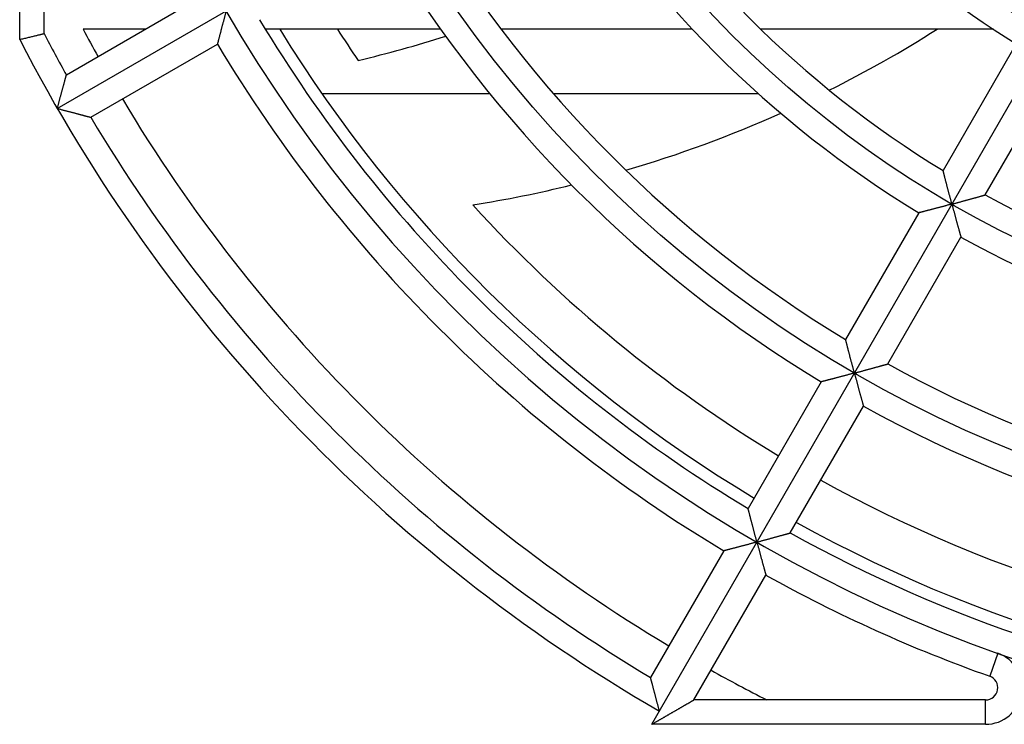
# Model space of a CAD drawing. Extents: x 238 to 5466, y -1825 to 2615.
# Drawn here: x 900 to 940, y 2451 to 2480 of the extents above; entities that cross this region are included whole.
import ezdxf

# ---------------------------------------------------------------- set-up
doc = ezdxf.new("R2010")
doc.units = 0
doc.layers.add('33', color=2, linetype='CONTINUOUS')
doc.layers.add('52FANカバー', color=9, linetype='CONTINUOUS')

# ---------------------------------------------------------------- blocks, each defined once
blk = doc.blocks.new('A$C17B706D8')
at = {"layer": '52FANカバー', "linetype": 'Continuous'}
for p, q in [((-58.457, -33.75), (-23.816, -13.75)), ((-60, -30.923), (-60, -17.284)), ((-59, -30.68), (-59, -17.284)), ((-34.064, -59), (-13.75, -23.816)), ((-52.887, -29.38), (-58.084, -32.38)), ((-54.828, -30.5), (-57.4, -30.5)), ((-42.73, -30.5), (-49.918, -30.5)), ((-32.402, -30.5), (-40.247, -30.5)), ((-20.048, -30.5), (-29.596, -30.5)), ((-19.109, -31.098), (-22.11, -36.296)), ((-57.084, -34.112), (-51.887, -31.112)), ((-20.378, -37.296), (-17.377, -32.098)), ((-40.708, -33.15), (-47.593, -33.15)), ((-29.685, -33.15), (-38.094, -33.15)), ((-23.11, -38.028), (-26.111, -43.226)), ((-24.379, -44.226), (-21.378, -39.028)), ((-27.111, -44.958), (-30.112, -50.155)), ((-28.38, -51.155), (-25.379, -45.958)), ((-31.112, -51.887), (-34.112, -57.084)), ((-32.332, -58), (-29.38, -52.887)), ((-19.865, -56.086), (-20.198, -57.029)), ((-20.365, -58), (-32.332, -58)), ((-20.365, -59), (-20.365, -58)), ((-20.365, -59), (-34.064, -59))]:
    blk.add_line(p, q, dxfattribs=at)
for radius in [51.5, 43.5, 35.5]:
    blk.add_circle((0, 0), radius, dxfattribs=at)
for centre, radius, start, end in [((0, 0), 59.5, 97.43308, 262.56693), ((0, 0), 36.5, 211.5699, 238.4301), ((0, 0), 42.5, 211.3483, 238.6517), ((0, 0), 44.5, 211.2877, 238.7123), ((0, 0), 50.5, 211.1346, 238.8654), ((0, 0), 52.5, 211.0914, 238.9086), ((0, 0), 58.5, 210.97946, 239.02054), ((0, 0), 66.5, 207.47428, 209.13838), ((0, 0), 65, 207.98438, 209.11849), ((0, 0), 58, 211.72714, 239.01209), ((0, 0), 56, 213.0014, 214.5776), ((-49.357, 12.107), 50.442, 296.5877, 302.3613), ((0, 0), 67.5, 207.26604, 240), ((-58.631, 20.606), 53.863, 283.4444, 287.403), ((0, 0), 60.5, 210.94708, 239.05292), ((0, 0), 65, 210.88155, 239.11849), ((0, 0), 66.5, 210.86162, 239.13838), ((-49.357, 12.107), 50.442, 286.3895, 294.0815), ((-49.357, 12.107), 50.442, 279.0695, 283.7629), ((0, 0), 42.5, 241.3483, 268.6517), ((0, 0), 56, 222.3214, 238.9768), ((0, 0), 44.5, 241.2877, 268.7123), ((0, 0), 50.5, 241.1346, 268.8654), ((0, 0), 52.5, 241.0914, 268.9086), ((0, 0), 56, 241.0232, 266.0062), ((0, 0), 58, 240.98791, 269.01231), ((0, 0), 58.5, 240.97946, 262.50357), ((0, 0), 60.5, 240.94708, 250.49682), ((-20.365, -57.5), 1.5, 270, 70.4966), ((0, 0), 65, 240.88153, 243.16744), ((-20.365, -57.5), 0.5, 270, 70.4968)]:
    blk.add_arc(centre, radius, start, end, dxfattribs=at)
for points, knots in [([(-51.529, -29.75), (-51.533, -29.768), (-51.543, -29.803), (-51.557, -29.857), (-51.572, -29.911), (-51.586, -29.965), (-51.6, -30.019), (-51.615, -30.074), (-51.629, -30.128), (-51.644, -30.182), (-51.658, -30.236), (-51.672, -30.289), (-51.686, -30.342), (-51.7, -30.395), (-51.714, -30.447), (-51.727, -30.497), (-51.74, -30.547), (-51.753, -30.596), (-51.766, -30.644), (-51.778, -30.691), (-51.79, -30.736), (-51.801, -30.78), (-51.812, -30.822), (-51.822, -30.862), (-51.832, -30.9), (-51.842, -30.936), (-51.85, -30.969), (-51.858, -30.999), (-51.865, -31.027), (-51.872, -31.051), (-51.877, -31.071), (-51.881, -31.088), (-51.884, -31.1), (-51.886, -31.108), (-51.887, -31.111), (-51.887, -31.112)], [0, 0, 0, 0, 0.054995, 0.110477, 0.166328, 0.222437, 0.278689, 0.334975, 0.391186, 0.447216, 0.502958, 0.558307, 0.613158, 0.667405, 0.720938, 0.773647, 0.825419, 0.876134, 0.925669, 0.973894, 1.020668, 1.065842, 1.109253, 1.150727, 1.190069, 1.22707, 1.261493, 1.293082, 1.321553, 1.3466, 1.367891, 1.385077, 1.397795, 1.405682, 1.408385, 1.408385, 1.408385, 1.408385]), ([(-60, -30.923), (-59.971, -30.916), (-59.915, -30.903), (-59.83, -30.882), (-59.746, -30.862), (-59.664, -30.842), (-59.584, -30.822), (-59.507, -30.804), (-59.434, -30.786), (-59.365, -30.769), (-59.3, -30.753), (-59.241, -30.739), (-59.187, -30.726), (-59.14, -30.714), (-59.099, -30.704), (-59.065, -30.696), (-59.038, -30.689), (-59.018, -30.684), (-59.007, -30.681), (-59.001, -30.68), (-59, -30.68)], [0, 0, 0, 0, 0.088091, 0.175686, 0.262147, 0.346837, 0.429123, 0.508381, 0.583999, 0.655384, 0.721968, 0.783207, 0.838595, 0.887663, 0.929988, 0.965194, 0.992957, 1.013012, 1.025149, 1.029218, 1.029218, 1.029218, 1.029218]), ([(-58.457, -33.75), (-58.452, -33.732), (-58.442, -33.696), (-58.428, -33.643), (-58.413, -33.588), (-58.399, -33.534), (-58.384, -33.479), (-58.369, -33.425), (-58.354, -33.37), (-58.34, -33.316), (-58.325, -33.262), (-58.311, -33.208), (-58.296, -33.155), (-58.282, -33.102), (-58.268, -33.05), (-58.254, -32.999), (-58.24, -32.949), (-58.227, -32.9), (-58.214, -32.852), (-58.201, -32.805), (-58.188, -32.759), (-58.176, -32.716), (-58.165, -32.673), (-58.154, -32.633), (-58.143, -32.595), (-58.133, -32.559), (-58.124, -32.525), (-58.116, -32.494), (-58.108, -32.467), (-58.101, -32.442), (-58.096, -32.421), (-58.091, -32.405), (-58.087, -32.392), (-58.085, -32.385), (-58.084, -32.381), (-58.084, -32.38)], [0, 0, 0, 0, 0.055333, 0.111162, 0.167367, 0.223828, 0.280431, 0.337062, 0.393611, 0.44997, 0.506032, 0.561694, 0.616851, 0.671398, 0.725228, 0.778234, 0.830304, 0.881322, 0.931169, 0.979716, 1.026827, 1.072354, 1.116137, 1.158002, 1.197755, 1.235184, 1.27005, 1.302089, 1.331008, 1.356487, 1.378179, 1.395714, 1.408709, 1.416776, 1.419544, 1.419544, 1.419544, 1.419544]), ([(-58.457, -33.75), (-58.439, -33.755), (-58.403, -33.764), (-58.349, -33.779), (-58.295, -33.793), (-58.24, -33.808), (-58.186, -33.822), (-58.131, -33.837), (-58.076, -33.851), (-58.022, -33.866), (-57.968, -33.88), (-57.914, -33.895), (-57.861, -33.909), (-57.808, -33.923), (-57.756, -33.936), (-57.705, -33.95), (-57.655, -33.963), (-57.605, -33.976), (-57.557, -33.989), (-57.51, -34.001), (-57.465, -34.013), (-57.421, -34.024), (-57.378, -34.036), (-57.338, -34.046), (-57.3, -34.056), (-57.263, -34.066), (-57.23, -34.074), (-57.199, -34.082), (-57.171, -34.09), (-57.146, -34.096), (-57.126, -34.102), (-57.109, -34.106), (-57.096, -34.109), (-57.089, -34.111), (-57.085, -34.112), (-57.084, -34.112)], [0, 0, 0, 0, 0.055333, 0.111162, 0.167367, 0.223828, 0.280431, 0.337062, 0.393611, 0.44997, 0.506032, 0.561694, 0.616851, 0.671398, 0.725228, 0.778234, 0.830304, 0.881322, 0.931169, 0.979716, 1.026827, 1.072354, 1.116137, 1.158002, 1.197755, 1.235184, 1.27005, 1.302089, 1.331008, 1.356487, 1.378179, 1.395714, 1.408709, 1.416776, 1.419544, 1.419544, 1.419544, 1.419544]), ([(-21.75, -37.672), (-21.755, -37.655), (-21.764, -37.62), (-21.778, -37.568), (-21.792, -37.515), (-21.806, -37.462), (-21.82, -37.409), (-21.834, -37.356), (-21.848, -37.302), (-21.862, -37.249), (-21.876, -37.197), (-21.89, -37.144), (-21.904, -37.092), (-21.917, -37.041), (-21.931, -36.99), (-21.944, -36.94), (-21.957, -36.891), (-21.969, -36.842), (-21.982, -36.795), (-21.994, -36.748), (-22.005, -36.703), (-22.017, -36.66), (-22.028, -36.617), (-22.038, -36.577), (-22.048, -36.538), (-22.057, -36.501), (-22.066, -36.467), (-22.075, -36.435), (-22.082, -36.405), (-22.089, -36.379), (-22.095, -36.355), (-22.1, -36.335), (-22.104, -36.319), (-22.107, -36.307), (-22.109, -36.3), (-22.11, -36.297), (-22.11, -36.296)], [0, 0, 0, 0, 0.053787, 0.108048, 0.162671, 0.217545, 0.272564, 0.327623, 0.382621, 0.437458, 0.492037, 0.546263, 0.600039, 0.653271, 0.705863, 0.757716, 0.808732, 0.858808, 0.907836, 0.955703, 1.002291, 1.047469, 1.0911, 1.133032, 1.173101, 1.211122, 1.246895, 1.280192, 1.310766, 1.338341, 1.362615, 1.383262, 1.399937, 1.412282, 1.419941, 1.422566, 1.422566, 1.422566, 1.422566]), ([(-21.75, -37.672), (-21.733, -37.667), (-21.698, -37.658), (-21.646, -37.644), (-21.593, -37.63), (-21.54, -37.616), (-21.487, -37.601), (-21.434, -37.587), (-21.381, -37.573), (-21.328, -37.558), (-21.275, -37.544), (-21.223, -37.53), (-21.171, -37.515), (-21.12, -37.501), (-21.069, -37.488), (-21.019, -37.474), (-20.97, -37.46), (-20.922, -37.447), (-20.874, -37.434), (-20.828, -37.421), (-20.783, -37.409), (-20.74, -37.397), (-20.698, -37.385), (-20.658, -37.374), (-20.619, -37.363), (-20.582, -37.353), (-20.548, -37.343), (-20.516, -37.335), (-20.487, -37.326), (-20.46, -37.319), (-20.437, -37.312), (-20.417, -37.307), (-20.401, -37.302), (-20.389, -37.299), (-20.382, -37.297), (-20.379, -37.296), (-20.378, -37.296)], [0, 0, 0, 0, 0.053787, 0.108048, 0.162671, 0.217545, 0.272564, 0.327623, 0.382621, 0.437458, 0.492037, 0.546263, 0.600039, 0.653271, 0.705863, 0.757716, 0.808732, 0.858808, 0.907836, 0.955703, 1.002291, 1.047469, 1.0911, 1.133032, 1.173101, 1.211122, 1.246895, 1.280192, 1.310766, 1.338341, 1.362615, 1.383262, 1.399937, 1.412282, 1.419941, 1.422566, 1.422566, 1.422566, 1.422566]), ([(-21.75, -37.672), (-21.768, -37.677), (-21.803, -37.686), (-21.857, -37.701), (-21.911, -37.715), (-21.965, -37.729), (-22.019, -37.744), (-22.073, -37.758), (-22.128, -37.773), (-22.182, -37.787), (-22.235, -37.801), (-22.289, -37.815), (-22.342, -37.829), (-22.394, -37.843), (-22.446, -37.856), (-22.497, -37.87), (-22.547, -37.883), (-22.596, -37.896), (-22.644, -37.908), (-22.69, -37.92), (-22.735, -37.932), (-22.779, -37.943), (-22.821, -37.954), (-22.861, -37.964), (-22.899, -37.974), (-22.934, -37.983), (-22.968, -37.992), (-22.998, -38), (-23.025, -38.007), (-23.05, -38.013), (-23.07, -38.018), (-23.086, -38.022), (-23.099, -38.025), (-23.106, -38.027), (-23.11, -38.028), (-23.11, -38.028)], [0, 0, 0, 0, 0.054932, 0.110349, 0.166135, 0.222177, 0.278363, 0.334585, 0.390733, 0.4467, 0.502382, 0.557672, 0.612466, 0.666656, 0.720133, 0.772787, 0.824502, 0.87516, 0.924636, 0.9728, 1.019511, 1.064618, 1.10796, 1.14936, 1.188625, 1.225545, 1.259886, 1.291391, 1.31978, 1.344747, 1.365964, 1.383085, 1.395752, 1.403606, 1.406297, 1.406297, 1.406297, 1.406297]), ([(-21.75, -37.672), (-21.745, -37.69), (-21.736, -37.725), (-21.721, -37.779), (-21.707, -37.833), (-21.692, -37.887), (-21.678, -37.941), (-21.663, -37.995), (-21.648, -38.049), (-21.634, -38.103), (-21.619, -38.157), (-21.604, -38.21), (-21.59, -38.263), (-21.576, -38.315), (-21.562, -38.367), (-21.548, -38.418), (-21.534, -38.467), (-21.521, -38.516), (-21.507, -38.564), (-21.495, -38.61), (-21.482, -38.655), (-21.47, -38.699), (-21.459, -38.74), (-21.448, -38.78), (-21.437, -38.818), (-21.427, -38.853), (-21.418, -38.886), (-21.41, -38.917), (-21.402, -38.944), (-21.395, -38.968), (-21.39, -38.988), (-21.385, -39.005), (-21.382, -39.017), (-21.38, -39.024), (-21.379, -39.028), (-21.378, -39.028)], [0, 0, 0, 0, 0.054932, 0.110349, 0.166135, 0.222177, 0.278363, 0.334585, 0.390733, 0.4467, 0.502382, 0.557672, 0.612466, 0.666656, 0.720133, 0.772787, 0.824502, 0.87516, 0.924636, 0.9728, 1.019511, 1.064618, 1.10796, 1.14936, 1.188625, 1.225545, 1.259886, 1.291391, 1.31978, 1.344747, 1.365964, 1.383085, 1.395752, 1.403606, 1.406297, 1.406297, 1.406297, 1.406297]), ([(-25.75, -44.6), (-25.755, -44.583), (-25.764, -44.548), (-25.778, -44.496), (-25.792, -44.443), (-25.806, -44.39), (-25.82, -44.337), (-25.834, -44.284), (-25.848, -44.231), (-25.862, -44.178), (-25.876, -44.125), (-25.89, -44.073), (-25.904, -44.021), (-25.917, -43.97), (-25.931, -43.919), (-25.944, -43.869), (-25.957, -43.819), (-25.97, -43.771), (-25.982, -43.724), (-25.994, -43.677), (-26.006, -43.632), (-26.017, -43.589), (-26.028, -43.547), (-26.039, -43.506), (-26.049, -43.467), (-26.058, -43.431), (-26.067, -43.396), (-26.075, -43.364), (-26.083, -43.335), (-26.09, -43.308), (-26.096, -43.285), (-26.101, -43.265), (-26.105, -43.249), (-26.108, -43.237), (-26.11, -43.23), (-26.111, -43.227), (-26.111, -43.226)], [0, 0, 0, 0, 0.053748, 0.107969, 0.16255, 0.217384, 0.272362, 0.327381, 0.38234, 0.437139, 0.491682, 0.545871, 0.599612, 0.65281, 0.705367, 0.757187, 0.808169, 0.85821, 0.907203, 0.955034, 1.001584, 1.046723, 1.090312, 1.132201, 1.172224, 1.210197, 1.245919, 1.279166, 1.309687, 1.33721, 1.361433, 1.382034, 1.398669, 1.410983, 1.41862, 1.421238, 1.421238, 1.421238, 1.421238]), ([(-25.75, -44.6), (-25.733, -44.596), (-25.698, -44.586), (-25.646, -44.572), (-25.593, -44.558), (-25.54, -44.544), (-25.487, -44.53), (-25.434, -44.515), (-25.381, -44.501), (-25.328, -44.487), (-25.275, -44.472), (-25.223, -44.458), (-25.171, -44.444), (-25.12, -44.43), (-25.069, -44.416), (-25.019, -44.403), (-24.97, -44.389), (-24.922, -44.376), (-24.875, -44.363), (-24.829, -44.35), (-24.784, -44.338), (-24.74, -44.326), (-24.698, -44.314), (-24.658, -44.303), (-24.62, -44.293), (-24.583, -44.282), (-24.549, -44.273), (-24.517, -44.264), (-24.487, -44.256), (-24.461, -44.249), (-24.438, -44.242), (-24.418, -44.237), (-24.402, -44.232), (-24.39, -44.229), (-24.383, -44.227), (-24.38, -44.226), (-24.379, -44.226)], [0, 0, 0, 0, 0.053748, 0.107969, 0.16255, 0.217384, 0.272362, 0.327381, 0.38234, 0.437139, 0.491682, 0.545871, 0.599612, 0.65281, 0.705367, 0.757187, 0.808169, 0.85821, 0.907203, 0.955034, 1.001584, 1.046723, 1.090312, 1.132201, 1.172224, 1.210197, 1.245919, 1.279166, 1.309687, 1.33721, 1.361433, 1.382034, 1.398669, 1.410983, 1.41862, 1.421238, 1.421238, 1.421238, 1.421238]), ([(-25.75, -44.6), (-25.768, -44.605), (-25.803, -44.615), (-25.857, -44.629), (-25.911, -44.643), (-25.965, -44.658), (-26.019, -44.672), (-26.073, -44.687), (-26.128, -44.701), (-26.182, -44.715), (-26.236, -44.73), (-26.289, -44.744), (-26.342, -44.758), (-26.395, -44.771), (-26.446, -44.785), (-26.497, -44.798), (-26.547, -44.812), (-26.596, -44.824), (-26.644, -44.837), (-26.691, -44.849), (-26.736, -44.861), (-26.779, -44.872), (-26.821, -44.883), (-26.861, -44.893), (-26.899, -44.903), (-26.935, -44.913), (-26.968, -44.921), (-26.999, -44.929), (-27.026, -44.936), (-27.05, -44.942), (-27.071, -44.948), (-27.087, -44.952), (-27.099, -44.955), (-27.107, -44.957), (-27.11, -44.958), (-27.111, -44.958)], [0, 0, 0, 0, 0.054969, 0.110422, 0.166246, 0.222326, 0.278551, 0.334809, 0.390994, 0.446997, 0.502714, 0.558038, 0.612865, 0.667087, 0.720597, 0.773282, 0.82503, 0.875721, 0.925231, 0.97343, 1.020177, 1.065323, 1.108705, 1.150147, 1.189457, 1.226424, 1.260812, 1.292365, 1.320801, 1.345814, 1.367074, 1.384232, 1.396929, 1.404802, 1.4075, 1.4075, 1.4075, 1.4075]), ([(-25.75, -44.6), (-25.745, -44.618), (-25.736, -44.654), (-25.721, -44.707), (-25.707, -44.761), (-25.692, -44.815), (-25.678, -44.869), (-25.663, -44.924), (-25.648, -44.978), (-25.634, -45.032), (-25.619, -45.086), (-25.605, -45.139), (-25.59, -45.192), (-25.576, -45.244), (-25.562, -45.296), (-25.548, -45.346), (-25.534, -45.396), (-25.521, -45.445), (-25.508, -45.493), (-25.495, -45.539), (-25.483, -45.584), (-25.471, -45.628), (-25.459, -45.67), (-25.448, -45.709), (-25.438, -45.747), (-25.428, -45.783), (-25.419, -45.816), (-25.41, -45.846), (-25.403, -45.873), (-25.396, -45.897), (-25.39, -45.918), (-25.386, -45.934), (-25.382, -45.946), (-25.38, -45.954), (-25.379, -45.957), (-25.379, -45.958)], [0, 0, 0, 0, 0.054969, 0.110422, 0.166246, 0.222326, 0.278551, 0.334809, 0.390994, 0.446997, 0.502714, 0.558038, 0.612865, 0.667087, 0.720597, 0.773282, 0.82503, 0.875721, 0.925231, 0.97343, 1.020177, 1.065323, 1.108705, 1.150147, 1.189457, 1.226424, 1.260812, 1.292365, 1.320801, 1.345814, 1.367074, 1.384232, 1.396929, 1.404802, 1.4075, 1.4075, 1.4075, 1.4075]), ([(-29.75, -51.529), (-29.755, -51.511), (-29.764, -51.475), (-29.779, -51.421), (-29.793, -51.367), (-29.808, -51.312), (-29.822, -51.257), (-29.837, -51.203), (-29.851, -51.148), (-29.866, -51.094), (-29.88, -51.039), (-29.894, -50.986), (-29.909, -50.932), (-29.922, -50.88), (-29.936, -50.828), (-29.95, -50.776), (-29.963, -50.726), (-29.976, -50.677), (-29.988, -50.628), (-30.001, -50.582), (-30.013, -50.536), (-30.024, -50.492), (-30.035, -50.45), (-30.046, -50.409), (-30.056, -50.371), (-30.065, -50.335), (-30.074, -50.301), (-30.082, -50.27), (-30.089, -50.242), (-30.096, -50.217), (-30.101, -50.197), (-30.105, -50.18), (-30.109, -50.167), (-30.111, -50.159), (-30.112, -50.156), (-30.112, -50.155)], [0, 0, 0, 0, 0.055355, 0.111207, 0.167435, 0.22392, 0.280546, 0.337199, 0.39377, 0.45015, 0.506234, 0.561916, 0.617093, 0.671659, 0.725509, 0.778534, 0.830623, 0.881661, 0.931528, 0.980096, 1.027229, 1.072779, 1.116587, 1.158477, 1.198257, 1.235714, 1.270609, 1.302677, 1.331626, 1.357134, 1.378853, 1.396411, 1.409423, 1.417503, 1.420275, 1.420275, 1.420275, 1.420275]), ([(-29.75, -51.529), (-29.732, -51.524), (-29.696, -51.514), (-29.642, -51.5), (-29.588, -51.485), (-29.534, -51.47), (-29.479, -51.456), (-29.424, -51.441), (-29.37, -51.426), (-29.315, -51.411), (-29.261, -51.397), (-29.208, -51.382), (-29.154, -51.368), (-29.102, -51.353), (-29.05, -51.339), (-28.999, -51.325), (-28.949, -51.312), (-28.899, -51.298), (-28.851, -51.285), (-28.805, -51.272), (-28.759, -51.26), (-28.715, -51.248), (-28.673, -51.236), (-28.633, -51.225), (-28.594, -51.214), (-28.558, -51.205), (-28.525, -51.195), (-28.494, -51.187), (-28.466, -51.179), (-28.442, -51.172), (-28.421, -51.167), (-28.404, -51.162), (-28.392, -51.158), (-28.384, -51.156), (-28.381, -51.155), (-28.38, -51.155)], [0, 0, 0, 0, 0.055355, 0.111207, 0.167435, 0.22392, 0.280546, 0.337199, 0.39377, 0.45015, 0.506234, 0.561916, 0.617093, 0.671659, 0.725509, 0.778534, 0.830623, 0.881661, 0.931528, 0.980096, 1.027229, 1.072779, 1.116587, 1.158477, 1.198257, 1.235714, 1.270609, 1.302677, 1.331626, 1.357134, 1.378853, 1.396411, 1.409423, 1.417503, 1.420275, 1.420275, 1.420275, 1.420275]), ([(-29.75, -51.529), (-29.768, -51.533), (-29.803, -51.543), (-29.857, -51.557), (-29.911, -51.572), (-29.965, -51.586), (-30.019, -51.6), (-30.074, -51.615), (-30.128, -51.629), (-30.182, -51.644), (-30.236, -51.658), (-30.289, -51.672), (-30.342, -51.686), (-30.395, -51.7), (-30.447, -51.714), (-30.497, -51.727), (-30.547, -51.74), (-30.596, -51.753), (-30.644, -51.766), (-30.691, -51.778), (-30.736, -51.79), (-30.78, -51.801), (-30.822, -51.812), (-30.862, -51.822), (-30.9, -51.832), (-30.936, -51.842), (-30.969, -51.85), (-30.999, -51.858), (-31.027, -51.865), (-31.051, -51.872), (-31.071, -51.877), (-31.088, -51.881), (-31.1, -51.884), (-31.108, -51.886), (-31.111, -51.887), (-31.112, -51.887)], [0, 0, 0, 0, 0.054995, 0.110477, 0.166328, 0.222437, 0.278689, 0.334975, 0.391186, 0.447216, 0.502958, 0.558307, 0.613158, 0.667405, 0.720938, 0.773647, 0.825419, 0.876134, 0.925669, 0.973894, 1.020668, 1.065842, 1.109253, 1.150727, 1.190069, 1.22707, 1.261493, 1.293082, 1.321553, 1.3466, 1.367891, 1.385077, 1.397795, 1.405682, 1.408385, 1.408385, 1.408385, 1.408385]), ([(-29.75, -51.529), (-29.745, -51.546), (-29.736, -51.582), (-29.721, -51.635), (-29.707, -51.689), (-29.692, -51.743), (-29.678, -51.798), (-29.663, -51.852), (-29.648, -51.906), (-29.634, -51.96), (-29.619, -52.014), (-29.605, -52.067), (-29.59, -52.12), (-29.576, -52.173), (-29.562, -52.224), (-29.548, -52.275), (-29.535, -52.325), (-29.521, -52.374), (-29.508, -52.422), (-29.495, -52.468), (-29.483, -52.513), (-29.471, -52.557), (-29.46, -52.598), (-29.449, -52.638), (-29.438, -52.676), (-29.428, -52.712), (-29.419, -52.745), (-29.411, -52.775), (-29.403, -52.803), (-29.397, -52.827), (-29.391, -52.847), (-29.386, -52.863), (-29.383, -52.876), (-29.381, -52.883), (-29.38, -52.887), (-29.38, -52.887)], [0, 0, 0, 0, 0.054995, 0.110477, 0.166328, 0.222437, 0.278689, 0.334975, 0.391186, 0.447216, 0.502958, 0.558307, 0.613158, 0.667405, 0.720938, 0.773647, 0.825419, 0.876134, 0.925669, 0.973894, 1.020668, 1.065842, 1.109253, 1.150727, 1.190069, 1.22707, 1.261493, 1.293082, 1.321553, 1.3466, 1.367891, 1.385077, 1.397795, 1.405682, 1.408385, 1.408385, 1.408385, 1.408385]), ([(-33.75, -58.457), (-33.755, -58.439), (-33.764, -58.403), (-33.779, -58.349), (-33.793, -58.295), (-33.808, -58.24), (-33.822, -58.186), (-33.837, -58.131), (-33.851, -58.076), (-33.866, -58.022), (-33.88, -57.968), (-33.895, -57.914), (-33.909, -57.861), (-33.923, -57.808), (-33.936, -57.756), (-33.95, -57.705), (-33.963, -57.655), (-33.976, -57.605), (-33.989, -57.557), (-34.001, -57.51), (-34.013, -57.465), (-34.024, -57.421), (-34.036, -57.378), (-34.046, -57.338), (-34.056, -57.3), (-34.066, -57.263), (-34.074, -57.23), (-34.082, -57.199), (-34.09, -57.171), (-34.096, -57.146), (-34.102, -57.126), (-34.106, -57.109), (-34.109, -57.096), (-34.111, -57.089), (-34.112, -57.085), (-34.112, -57.084)], [0, 0, 0, 0, 0.055333, 0.111162, 0.167367, 0.223828, 0.280431, 0.337062, 0.393611, 0.44997, 0.506032, 0.561694, 0.616851, 0.671398, 0.725228, 0.778234, 0.830304, 0.881322, 0.931169, 0.979716, 1.026827, 1.072354, 1.116137, 1.158002, 1.197755, 1.235184, 1.27005, 1.302089, 1.331008, 1.356487, 1.378179, 1.395714, 1.408709, 1.416776, 1.419544, 1.419544, 1.419544, 1.419544]), ([(-34.064, -59), (-34.052, -58.993), (-34.028, -58.979), (-33.992, -58.959), (-33.956, -58.938), (-33.919, -58.916), (-33.882, -58.895), (-33.845, -58.874), (-33.808, -58.853), (-33.771, -58.831), (-33.734, -58.81), (-33.697, -58.788), (-33.66, -58.767), (-33.622, -58.745), (-33.585, -58.724), (-33.548, -58.702), (-33.511, -58.681), (-33.474, -58.659), (-33.437, -58.638), (-33.4, -58.617), (-33.363, -58.596), (-33.326, -58.574), (-33.29, -58.553), (-33.253, -58.532), (-33.217, -58.511), (-33.181, -58.49), (-33.145, -58.47), (-33.109, -58.449), (-33.074, -58.428), (-33.038, -58.408), (-33.003, -58.388), (-32.968, -58.367), (-32.933, -58.347), (-32.899, -58.328), (-32.865, -58.308), (-32.831, -58.288), (-32.797, -58.269), (-32.764, -58.25), (-32.732, -58.231), (-32.7, -58.212), (-32.668, -58.194), (-32.637, -58.176), (-32.606, -58.159), (-32.576, -58.141), (-32.548, -58.125), (-32.519, -58.108), (-32.493, -58.093), (-32.467, -58.078), (-32.442, -58.064), (-32.42, -58.051), (-32.399, -58.039), (-32.38, -58.028), (-32.364, -58.019), (-32.351, -58.011), (-32.341, -58.006), (-32.335, -58.002), (-32.332, -58), (-32.332, -58)], [0, 0, 0, 0, 0.041189, 0.082789, 0.124731, 0.166955, 0.209406, 0.252036, 0.294803, 0.337671, 0.380608, 0.423587, 0.466583, 0.509575, 0.552543, 0.59547, 0.63834, 0.681137, 0.723848, 0.766459, 0.808958, 0.851332, 0.893567, 0.935651, 0.977572, 1.019316, 1.06087, 1.10222, 1.14335, 1.184245, 1.224887, 1.265258, 1.305336, 1.345099, 1.384522, 1.423574, 1.462224, 1.500436, 1.538166, 1.575367, 1.611982, 1.647944, 1.683176, 1.717586, 1.751064, 1.783483, 1.814687, 1.844494, 1.872686, 1.899006, 1.92315, 1.944768, 1.963463, 1.978796, 1.990301, 1.997513, 2, 2, 2, 2])]:
    blk.add_open_spline(points, degree=3, knots=knots, dxfattribs=at)

msp = doc.modelspace()

# ---------------------------------------------------------------- block references
at = {"layer": '33'}
msp.add_blockref('A$C17B706D8', (959.7220054, 2510.1916386), dxfattribs=at)

doc.saveas('drawing.dxf')
